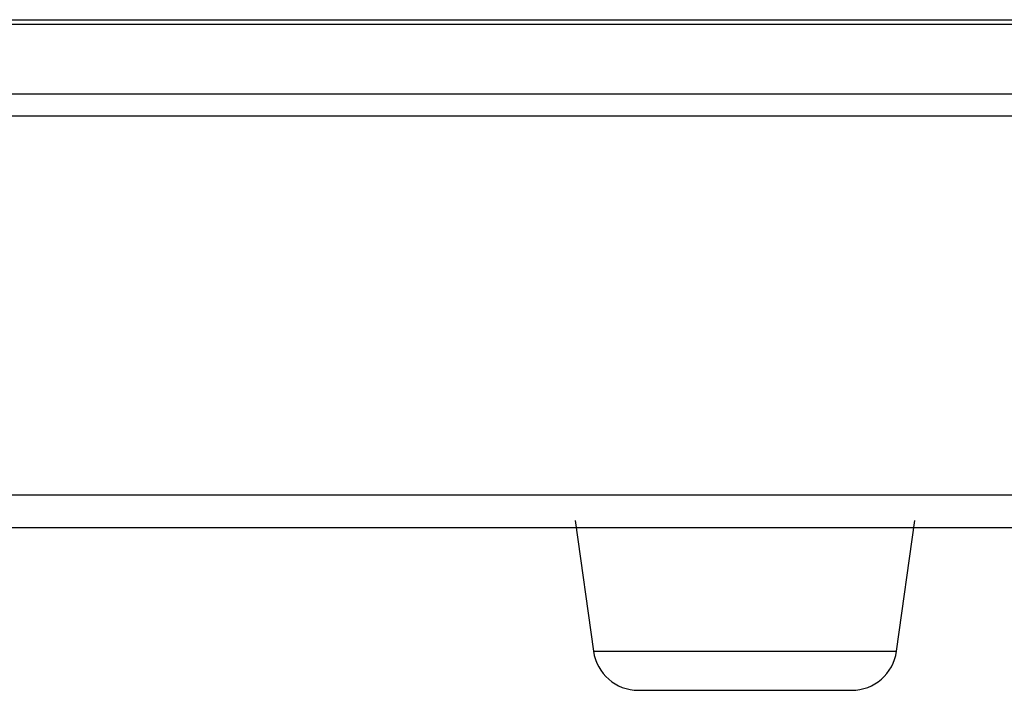
# Model space of a CAD drawing. Extents: x 17 to 2342, y 48 to 2427.
# Drawn here: x 175 to 186, y 48 to 56 of the extents above; entities that cross this region are included whole.
import ezdxf

# ---------------------------------------------------------------- set-up
doc = ezdxf.new("R2010")
doc.units = 0
doc.header["$LTSCALE"] = 0.25
doc.header["$MEASUREMENT"] = 0
doc.layers.add('22', color=7, linetype='Continuous')

msp = doc.modelspace()

# ---------------------------------------------------------------- linework, layer by layer
at = {"layer": '22', "color": 7, "linetype": 'Continuous'}
for p, q in [((186.00687, 55.90244), (169.52754, 55.90244)), ((169.57992, 55.95483), (185.95449, 55.95483)), ((168.75021, 55.12511), (186.78421, 55.12511)), ((187.03821, 54.87111), (168.49621, 54.87111)), ((192.39253, 50.62274), (41.45557, 50.62274)), ((193.37805, 50.25698), (40.47005, 50.25698)), ((181.05905, 50.33898), (181.26532, 48.87128)), ((184.66278, 48.87128), (184.86905, 50.33898)), ((181.26532, 48.87128), (182.96405, 48.87128)), ((182.96405, 48.87128), (184.66278, 48.87128)), ((181.76838, 48.43398), (182.96405, 48.43398)), ((182.96405, 48.43398), (184.15972, 48.43398))]:
    msp.add_line(p, q, dxfattribs=at)
for centre, start, end in [((181.76838, 48.94198), -172, -90), ((184.15972, 48.94198), -90, -8)]:
    msp.add_arc(centre, 0.508, start, end, dxfattribs=at)

doc.saveas('drawing.dxf')
